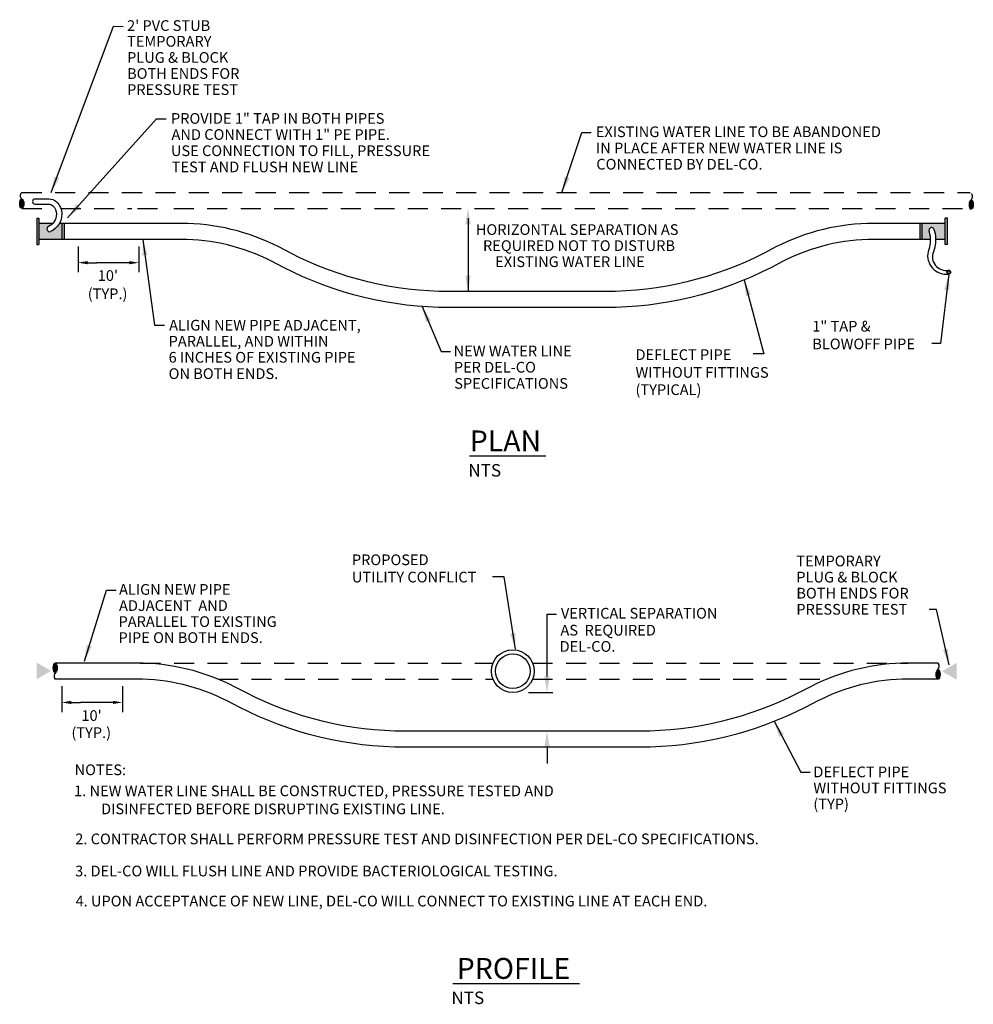
# Model space of a CAD drawing. Units: inches. Extents: x 262.14 to 269.28, y 243.31 to 250.67.
import ezdxf
from ezdxf.enums import TextEntityAlignment as Align

# ---------------------------------------------------------------- set-up
doc = ezdxf.new("R2010")
doc.units = ezdxf.units.IN
doc.header["$MEASUREMENT"] = 0
doc.linetypes.add('DASHED', pattern=[0.75, 0.5, -0.25])
doc.linetypes.add('DASHED2', pattern=[0.375, 0.25, -0.125])
for name, color, linetype in [('Dimensions', 8, 'Continuous'), ('Hatch', 253, 'Continuous'), ('Hidden', 152, 'DASHED2'), ('Pipe', 6, 'Continuous'), ('Text', 202, 'Continuous'), ('Title', 7, 'Continuous')]:
    doc.layers.add(name, color=color, linetype=linetype)
doc.styles.add('Delco', font='unicode.shx')
doc.dimstyles.new('Delco', dxfattribs={"dimtxt": 0.08, "dimasz": 0.12, "dimexe": 0.04, "dimexo": 0.04, "dimgap": 0.04, "dimtad": 1, "dimdec": 5, "dimzin": 0, "dimdsep": 46, "dimtxsty": 'Delco', "dimcen": 0, "dimclrd": 181, "dimclre": 181, "dimclrt": 256, "dimadec": 1, "dimazin": 1, "dimtfac": 0.75, "dimtdec": 5, "dimtofl": 0, "dimtmove": 2, "dimatfit": 3, "dimfxl": 1, "dimtolj": 1, "dimtzin": 0, "dimlwd": -1, "dimlwe": -1, "dimarcsym": 0})

msp = doc.modelspace()

# ---------------------------------------------------------------- hatches: boundary and pattern name
at = {"layer": 'Hatch'}
h = msp.add_hatch(color=141, dxfattribs=at)
edge = h.paths.add_edge_path()
edge.add_ellipse((262.1589, 249.2951), major_axis=(0, 0.0348), ratio=0.449776, start_angle=0, end_angle=360)
h = msp.add_hatch(color=141, dxfattribs=at)
edge = h.paths.add_edge_path()
edge.add_ellipse((269.2625, 249.2869), major_axis=(-0.0001, -0.035), ratio=0.4216, start_angle=0, end_angle=360)
h = msp.add_hatch(color=256, dxfattribs=at)
h.dxf.hatch_style = 1
h.paths.add_polyline_path([(262.2873, 249.1866), (262.2703, 249.1866), (262.2703, 248.9889), (262.2873, 248.9889)])
h.paths.add_polyline_path([(262.4586, 249.1478), (262.4409, 249.1478, -0.163913), (262.3749, 249.0872, -1), (262.3586, 249.1237, 0.10361), (262.392, 249.1478), (262.2873, 249.1478), (262.2873, 249.0278), (262.4586, 249.0278)])
h.paths.add_polyline_path([(262.4756, 249.1478), (262.4586, 249.1478), (262.4586, 249.0278), (262.4756, 249.0278)])
h = msp.add_hatch(color=256, dxfattribs=at)
h.dxf.hatch_style = 1
h.paths.add_polyline_path([(269.0668, 249.1478), (268.8955, 249.1478), (268.8955, 249.0278), (268.9556, 249.0278, 0.046497), (268.9508, 249.0704), (268.9471, 249.0881, -1.22997), (268.9855, 249.0961), (268.9908, 249.0704, -0.046497), (268.9956, 249.0278), (269.0668, 249.0278)])
h.paths.add_polyline_path([(269.0838, 249.1866), (269.0668, 249.1866), (269.0668, 248.9889), (269.0838, 248.9889)])
h.paths.add_polyline_path([(268.8955, 249.1478), (268.8785, 249.1478), (268.8785, 249.0278), (268.8955, 249.0278)])
h = msp.add_hatch(color=141, dxfattribs=at)
edge = h.paths.add_edge_path()
edge.add_ellipse((262.409, 245.8248), major_axis=(0.0001, 0.035), ratio=0.4216, start_angle=0, end_angle=360)
h = msp.add_hatch(color=141, dxfattribs=at)
edge = h.paths.add_edge_path()
edge.add_ellipse((269.0139, 245.7743), major_axis=(-0.0001, -0.035), ratio=0.4216, start_angle=0, end_angle=360)
at = {"layer": 'Pipe'}
for points in [[(262.378, 245.8015), (262.27, 245.8638), (262.27, 245.7391)], [(269.0438, 245.798), (269.1518, 245.7357), (269.1518, 245.8604)]]:
    msp.add_hatch(color=256, dxfattribs=at).paths.add_polyline_path(points)

# ---------------------------------------------------------------- linework, layer by layer
at = {"layer": 'Dimensions', "color": 181}
for p, q in [((265.4971, 249.1873), (265.4971, 248.6379)), ((262.5798, 248.9745), (262.5798, 248.7818)), ((263.0346, 248.9745), (263.0346, 248.7818)), ((262.6518, 248.8538), (262.7192, 248.8538)), ((262.9626, 248.8538), (262.7192, 248.8538)), ((266.0883, 245.7595), (266.0883, 246.2258)), ((266.0883, 246.2258), (266.1581, 246.2258)), ((262.4577, 245.6859), (262.4577, 245.4932)), ((262.9125, 245.6859), (262.9125, 245.4932)), ((265.9495, 245.6395), (266.1316, 245.6395)), ((262.5297, 245.5652), (262.597, 245.5652)), ((262.8405, 245.5652), (262.597, 245.5652)), ((266.0883, 245.2297), (266.0883, 245.1097))]:
    msp.add_line(p, q, dxfattribs=at)
for points in [[(265.4771, 249.1393), (265.4971, 249.2593), (265.5171, 249.1393)], [(262.6518, 248.8658), (262.6518, 248.8418), (262.5798, 248.8538)], [(262.9626, 248.8658), (262.9626, 248.8418), (263.0346, 248.8538)], [(265.4771, 248.7579), (265.4971, 248.6379), (265.5171, 248.7579)], [(266.0683, 245.7595), (266.1083, 245.7595), (266.0883, 245.6395)], [(262.5297, 245.5772), (262.5297, 245.5532), (262.4577, 245.5652)], [(262.8405, 245.5772), (262.8405, 245.5532), (262.9125, 245.5652)], [(266.0683, 245.2297), (266.1083, 245.2297), (266.0883, 245.3497)]]:
    msp.add_solid(points, dxfattribs=at)
at = {"layer": 'Hatch'}
msp.add_circle((269.0943, 248.7833), 0.0105, dxfattribs=at)
at = {"layer": 'Hatch', "color": 141}
msp.add_ellipse((262.1589, 249.2951), major_axis=(0, 0.0348), ratio=0.449776, start_param=3.141593, end_param=9.424778, dxfattribs=at)
at = {"layer": 'Hidden', "linetype": 'DASHED', "ltscale": 0.3}
for p, q in [((262.1584, 249.3796), (269.255, 249.3796)), ((262.1588, 249.2593), (262.4082, 249.2593)), ((262.4505, 249.2593), (262.9828, 249.2593)), ((263.0237, 249.2593), (263.2351, 249.2593)), ((263.2964, 249.2593), (269.2631, 249.2593)), ((263.0478, 245.8595), (265.6837, 245.8595)), ((265.9804, 245.8595), (268.7895, 245.8595)), ((263.6273, 245.7393), (265.6838, 245.7393)), ((265.9803, 245.7393), (268.1809, 245.7393))]:
    msp.add_line(p, q, dxfattribs=at)
msp.add_arc((269.2324, 249.3486), 0.0383, 311.73632, 37.8802, dxfattribs=at)
at = {"layer": 'Hidden', "linetype": 'DASHED', "ltscale": 0.3, "extrusion": (0, 0, -1)}
msp.add_ellipse((262.1946, 249.3608), major_axis=(0.0415, 0.0233), ratio=0.812489, start_param=2.909356, end_param=4.24004, dxfattribs=at)
at = {"layer": 'Hidden', "linetype": 'DASHED', "ltscale": 0.3}
msp.add_ellipse((269.2625, 249.2869), major_axis=(-0.0001, -0.035), ratio=0.4216, dxfattribs=at)
at = {"layer": 'Pipe'}
for p, q in [((262.2703, 249.1866), (262.2703, 248.9889)), ((262.2703, 249.1866), (262.2873, 249.1866)), ((262.2873, 249.1866), (262.2873, 248.9889)), ((269.0668, 248.9889), (269.0668, 249.1866)), ((269.0838, 249.1866), (269.0668, 249.1866)), ((269.0838, 248.9889), (269.0838, 249.1866)), ((262.4586, 249.1478), (262.4586, 249.0278)), ((262.4756, 249.1478), (262.4756, 249.0278)), ((268.8785, 249.0278), (268.8785, 249.1478)), ((268.8955, 249.0278), (268.8955, 249.1478)), ((262.2703, 248.9889), (262.2873, 248.9889)), ((269.0838, 248.9889), (269.0668, 248.9889))]:
    msp.add_line(p, q, dxfattribs=at)
for points in [[(262.2594, 249.3315), (262.3603, 249.3315, -0.192783), (262.4187, 249.3081, -0.203337), (262.4583, 249.2164, -0.298298), (262.3749, 249.0872, -2.049501)], [(262.2594, 249.2915), (262.3603, 249.2915, -0.192783), (262.391, 249.2792, -0.203337), (262.4183, 249.2161, -0.298298), (262.3586, 249.1237, -0.298298)], [(269.0668, 249.1478), (268.532, 249.1478, 0.119168), (267.8011, 248.9711), (267.7116, 248.9251, -0.119168), (266.5238, 248.6379), (265.6467, 248.6379), (265.3585, 248.6379, -0.119168), (264.1707, 248.9251), (264.0812, 248.9711, 0.119168), (263.3502, 249.1478), (263.2379, 249.1478)], [(268.6895, 249.0278), (268.532, 249.0278, 0.119168), (267.8559, 248.8643), (267.7664, 248.8183, -0.119168), (266.5238, 248.5179), (265.6467, 248.5179), (265.3585, 248.5179, -0.119168), (264.1159, 248.8183), (264.0263, 248.8643, 0.119168), (263.3502, 249.0278), (262.2873, 249.0278)], [(268.9455, 249.0961), (268.9508, 249.0704, -0.149226), (268.9386, 248.9361, 0.520015), (269.094, 248.7688, -0.106558)], [(268.9855, 249.0961), (268.9908, 249.0704, -0.149226), (268.9786, 248.9361, 0.595978), (269.092, 248.7976, -0.106558)], [(269.014, 245.8595), (268.7895, 245.8595, 0.119168), (268.0585, 245.6828), (267.969, 245.6368, -0.119168), (266.7812, 245.3497), (265.9041, 245.3497), (265.027, 245.3497, -0.119168), (263.8392, 245.6368), (263.7497, 245.6828, 0.119168), (263.0188, 245.8595), (262.4088, 245.8595)], [(269.014, 245.7395), (268.7895, 245.7395, 0.119168), (268.1134, 245.5761), (268.0238, 245.5301, -0.119168), (266.7812, 245.2297), (265.9041, 245.2297), (265.027, 245.2297, -0.119168), (263.7844, 245.5301), (263.6949, 245.5761, 0.119168), (263.0188, 245.7395), (262.4088, 245.7395)]]:
    msp.add_lwpolyline(points, format="xyb", dxfattribs=at)
for points in [[(262.392, 249.1478), (262.2873, 249.1478)], [(263.2379, 249.1478), (262.4409, 249.1478)], [(268.9556, 249.0278), (268.6895, 249.0278)], [(269.0668, 249.0278), (268.9956, 249.0278)]]:
    msp.add_lwpolyline(points, dxfattribs=at)
msp.add_circle((269.0943, 248.7833), 0.0145, dxfattribs=at)
at = {"layer": 'Pipe', "ltscale": 0.3}
msp.add_circle((265.8321, 245.7995), 0.16, dxfattribs=at)
at = {"layer": 'Pipe', "color": 152, "ltscale": 0.3}
msp.add_circle((265.8321, 245.7995), 0.13, dxfattribs=at)
at = {"layer": 'Pipe'}
for centre, radius, start, end in [((262.2594, 249.3115), 0.02, 90, 270), ((262.3667, 249.1054), 0.02, 113.93941, 293.93941), ((268.9655, 249.0961), 0.02, 360, 203.55168), ((268.9838, 245.836), 0.0383, 311.73632, 37.8802), ((262.4391, 245.7631), 0.0383, 131.73632, 217.8802)]:
    msp.add_arc(centre, radius, start, end, dxfattribs=at)
for centre, major_axis in [((262.409, 245.8248), (0.0001, 0.035)), ((269.0139, 245.7743), (-0.0001, -0.035))]:
    msp.add_ellipse(centre, major_axis=major_axis, ratio=0.4216, dxfattribs=at)
at = {"layer": 'Title', "color": 6}
for p, q in [((265.5092, 247.4085), (266.0797, 247.4085)), ((265.3827, 243.4639), (266.3309, 243.4639))]:
    msp.add_line(p, q, dxfattribs=at)

# ---------------------------------------------------------------- texts
at = {"layer": 'Dimensions', "style": 'Delco'}
for s, p in [("10'", (262.7273, 248.7177)), ('(TYP.)', (262.6525, 248.5811)), ("10'", (262.6052, 245.427)), ('(TYP.)', (262.5303, 245.2991))]:
    msp.add_text(s, height=0.08, dxfattribs=at).set_placement(p)
at = {"layer": 'Text', "style": 'Delco'}
for s, p in [("2' PVC STUB", (262.9466, 250.5868)), ('TEMPORARY', (262.9466, 250.4689)), ('PLUG & BLOCK ', (262.9466, 250.3484)), ('BOTH ENDS FOR', (262.9468, 250.2284)), ('PRESSURE TEST', (262.9468, 250.1079)), ('PROVIDE 1" TAP IN BOTH PIPES ', (263.2749, 249.8925)), ('AND CONNECT WITH 1" PE PIPE.', (263.279, 249.7722)), ('EXISTING WATER LINE TO BE ABANDONED ', (266.453, 249.7927)), ('USE CONNECTION TO FILL, PRESSURE ', (263.2747, 249.651)), ('IN PLACE AFTER NEW WATER LINE IS ', (266.4543, 249.6715)), ('CONNECTED BY DEL-CO.', (266.457, 249.5502)), ('TEST AND FLUSH NEW LINE', (263.2809, 249.5297)), ('HORIZONTAL SEPARATION AS ', (265.5554, 249.0612)), ('REQUIRED NOT TO DISTURB ', (265.6094, 248.9412)), ('EXISTING WATER LINE', (265.7004, 248.8212)), ('ALIGN NEW PIPE ADJACENT,', (263.2612, 248.3463)), ('1" TAP &', (268.0726, 248.3388)), ('PARALLEL, AND WITHIN', (263.2574, 248.2263)), ('BLOWOFF PIPE', (268.0726, 248.2062)), ('NEW WATER LINE ', (265.3898, 248.1533)), ('6 INCHES OF EXISTING PIPE', (263.2573, 248.1063)), ('DEFLECT PIPE', (266.7501, 248.1259)), ('PER DEL-CO ', (265.3909, 248.0321)), ('WITHOUT FITTINGS', (266.7501, 247.9933)), ('ON BOTH ENDS.', (263.2573, 247.984)), ('SPECIFICATIONS', (265.3944, 247.9109)), ('(TYPICAL)', (266.7501, 247.864)), ('PROPOSED', (264.6285, 246.5918)), ('TEMPORARY', (267.9533, 246.5827)), ('UTILITY CONFLICT', (264.6285, 246.4627)), ('PLUG & BLOCK ', (267.9533, 246.4622)), ('ALIGN NEW PIPE', (262.8865, 246.3702)), ('BOTH ENDS FOR', (267.9535, 246.3422)), ('ADJACENT  AND', (262.8865, 246.2498)), ('PRESSURE TEST', (267.9535, 246.2217)), ('VERTICAL SEPARATION', (266.192, 246.192)), ('PARALLEL TO EXISTING', (262.8827, 246.1298)), ('PIPE ON BOTH ENDS.', (262.8827, 246.0098)), ('AS  REQUIRED', (266.1885, 246.0653)), ('DEL-CO.', (266.1824, 245.944)), ('NOTES:', (262.554, 245.0213)), ('DEFLECT PIPE', (268.0806, 245.0055)), ('1. NEW WATER LINE SHALL BE CONSTRUCTED, PRESSURE TESTED AND ', (262.5503, 244.8639)), ('WITHOUT FITTINGS', (268.0806, 244.8855)), ('(TYP)', (268.0806, 244.7655)), ('DISINFECTED BEFORE DISRUPTING EXISTING LINE.', (262.7521, 244.7292)), ('2. CONTRACTOR SHALL PERFORM PRESSURE TEST AND DISINFECTION PER DEL-CO SPECIFICATIONS.', (262.5592, 244.5045)), ('3. DEL-CO WILL FLUSH LINE AND PROVIDE BACTERIOLOGICAL TESTING.', (262.5578, 244.2645)), ('4. UPON ACCEPTANCE OF NEW LINE, DEL-CO WILL CONNECT TO EXISTING LINE AT EACH END.', (262.5611, 244.0398))]:
    msp.add_text(s, height=0.08, dxfattribs=at).set_placement(p)
at = {"layer": 'Title', "color": 2, "style": 'Delco'}
for s, p in [('PLAN', (265.7771, 247.4426)), ('PROFILE', (265.8375, 243.498))]:
    msp.add_text(s, height=0.15625, dxfattribs=at).set_placement(p, align=Align.CENTER)
at = {"layer": 'Title', "color": 6, "style": 'Delco'}
for p in [(265.4993, 247.2539), (265.3728, 243.3094)]:
    msp.add_text('NTS', height=0.0938, dxfattribs=at).set_placement(p)

# ---------------------------------------------------------------- leaders
at = {"layer": 'Dimensions'}
for points in [[(262.3788, 249.3796), (262.8456, 250.6221), (262.9167, 250.6211)], [(262.5021, 249.1895), (263.1676, 249.9292), (263.2387, 249.9288)], [(266.2002, 249.3786), (266.3485, 249.8278), (266.4192, 249.8278)], [(263.0644, 249.0278), (263.1528, 248.3861), (263.2272, 248.3861)], [(269.0938, 248.7687), (269.0316, 248.2506), (268.9671, 248.2506)], [(267.5637, 248.7261), (267.7114, 248.172), (267.6305, 248.1722)], [(265.1538, 248.5256), (265.2968, 248.1893), (265.3669, 248.1893)], [(265.8515, 245.9645), (265.7667, 246.5047), (265.6809, 246.5047)], [(262.628, 245.8746), (262.792, 246.4053), (262.8645, 246.405)], [(269.0958, 245.8468), (269.002, 246.2595), (268.9462, 246.2595)], [(267.787, 245.4243), (267.9876, 245.0427), (268.0557, 245.0427)]]:
    msp.add_leader(points, dimstyle='Delco', dxfattribs=at)

doc.saveas('drawing.dxf')
